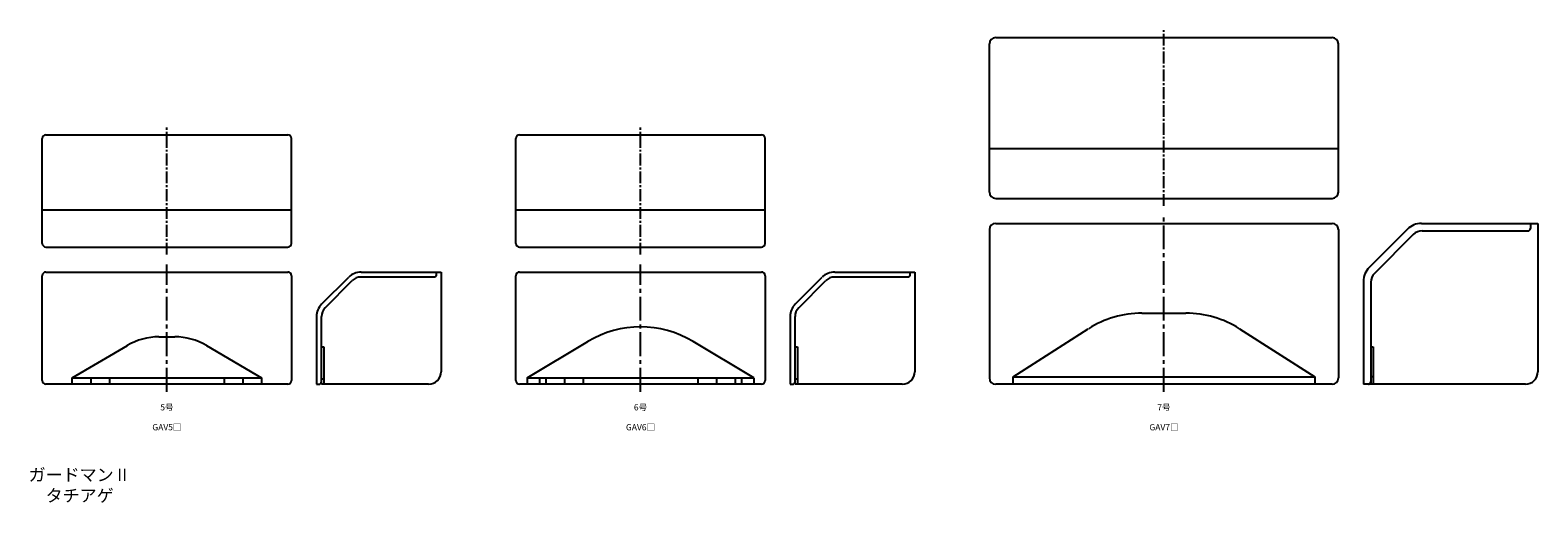
# Model space of a CAD drawing. Units: millimetres. Extents: x -50 to 1120, y -45 to 145.
# Drawn here: x 515 to 1120, y -45 to 145 of the extents above; entities that cross this region are included whole.
import ezdxf

# ---------------------------------------------------------------- set-up
doc = ezdxf.new("R2010")
doc.units = ezdxf.units.MM
doc.header["$LTSCALE"] = 0.5
doc.linetypes.add('CENTER2', pattern=[28.575, 19.05, -3.175, 3.175, -3.175])
doc.styles.get("Standard").update_dxf_attribs({"font": 'romans.shx', "bigfont": 'extfont2.shx'})

msp = doc.modelspace()

# ---------------------------------------------------------------- linework, layer by layer
at = {"color": 7, "linetype": 'Continuous', "lineweight": -3, "ltscale": 0.5}
for p, q in [((900, 80), (900, 139.5)), ((902.5, 142), (1037.5, 142)), ((1040, 80), (1040, 139.5)), ((521.5, 103), (618.5, 103)), ((711.5, 103), (808.5, 103)), ((520, 59.5), (520, 101.5)), ((620, 59.5), (620, 101.5)), ((710, 59.5), (710, 101.5)), ((810, 59.5), (810, 101.5)), ((900, 97.5), (1040, 97.5)), ((520, 73), (620, 73)), ((710, 73), (810, 73)), ((902.5, 77.5), (1037.5, 77.5)), ((902.5, 67.5), (1037.5, 67.5)), ((1073.31, 67.5), (1120, 67.5)), ((1117, 67.5), (1117, 65.5)), ((1120, 67.5), (1120, 8)), ((900, 65), (900, 5.5)), ((1040, 65), (1040, 5.5)), ((1067.66, 65.16), (1052.34, 49.84)), ((1070.04, 63.04), (1054.46, 47.46)), ((1073.57, 64.5), (1116, 64.5)), ((521.5, 58), (618.5, 58)), ((711.5, 58), (808.5, 58)), ((520, 4.5), (520, 46.5)), ((521.5, 48), (618.5, 48)), ((620, 46.5), (620, 4.5)), ((632.05, 35.05), (642.95, 45.95)), ((633.46, 33.64), (644.36, 44.54)), ((647.9, 48), (680, 48)), ((677.5, 46), (647.9, 46)), ((678, 48), (678, 46.5)), ((680, 48), (680, 8)), ((710, 4.5), (710, 46.5)), ((711.5, 48), (808.5, 48)), ((810, 46.5), (810, 4.5)), ((822.05, 35.05), (832.95, 45.95)), ((823.46, 33.64), (834.36, 44.54)), ((837.9, 48), (870, 48)), ((867.5, 46), (837.9, 46)), ((868, 48), (868, 46.5)), ((870, 48), (870, 8)), ((1050, 44.19), (1050, 3)), ((1053, 43.93), (1053, 3)), ((961.17, 31.5), (978.83, 31.5)), ((630, 30.1), (630, 3)), ((632, 3), (632, 30.1)), ((820, 30.1), (820, 3)), ((822, 3), (822, 30.1)), ((909.5, 6), (939.66, 25.23)), ((1000.34, 25.23), (1030.5, 6)), ((532, 5.5), (554.13, 18.54)), ((566.82, 22), (573.18, 22)), ((585.87, 18.54), (608, 5.5)), ((714.5, 5.5), (738.89, 20.15)), ((805.5, 5.5), (781.11, 20.15)), ((632, 18), (633, 18)), ((633, 18), (633, 3)), ((822, 18), (823, 18)), ((823, 18), (823, 3)), ((1053, 18), (1054, 18)), ((1054, 18), (1054, 3)), ((618.5, 3), (521.5, 3)), ((532, 5.5), (608, 5.5)), ((532, 3), (532, 5.5)), ((539.5, 5.5), (539.5, 3)), ((547, 5.5), (547, 3)), ((593, 5.5), (593, 3)), ((600.5, 5.5), (600.5, 3)), ((608, 5.5), (608, 3)), ((630, 3), (631, 3)), ((633, 5), (632, 5)), ((675, 3), (632, 3)), ((808.5, 3), (711.5, 3)), ((714.5, 5.5), (805.5, 5.5)), ((714.5, 5.5), (714.5, 3)), ((719.5, 5.5), (719.5, 3)), ((722, 5.5), (722, 3)), ((729.5, 5.5), (729.5, 3)), ((737, 5.5), (737, 3)), ((783, 5.5), (783, 3)), ((790.5, 5.5), (790.5, 3)), ((798, 5.5), (798, 3)), ((800.5, 5.5), (800.5, 3)), ((805.5, 5.5), (805.5, 3)), ((820, 3), (821, 3)), ((823, 5), (822, 5)), ((865, 3), (822, 3)), ((1037.5, 3), (902.5, 3)), ((909.5, 6), (1030.5, 6)), ((909.5, 3), (909.5, 6)), ((1030.5, 6), (1030.5, 3)), ((1115, 3), (1050, 3)), ((1054, 6), (1053, 6))]:
    msp.add_line(p, q, dxfattribs=at)
at = {"color": 2, "linetype": 'CENTER2', "lineweight": -3, "ltscale": 0.5}
for p, q in [((970, 74.5), (970, 145)), ((570, 55), (570, 106)), ((760, 55), (760, 106))]:
    msp.add_line(p, q, dxfattribs=at)
at = {"color": 2, "linetype": 'CENTER2', "lineweight": -3}
for p, q in [((970, 0), (970, 70.5)), ((570, 0), (570, 51)), ((760, 0), (760, 51))]:
    msp.add_line(p, q, dxfattribs=at)
at = {"color": 7, "linetype": 'Continuous', "lineweight": -3, "ltscale": 0.5}
for centre, radius, start, end in [((902.5, 139.5), 2.5, 90, 180), ((1037.5, 139.5), 2.5, 0, 90), ((521.5, 101.5), 1.5, 90, 180), ((618.5, 101.5), 1.5, 0, 90), ((711.5, 101.5), 1.5, 90, 180), ((808.5, 101.5), 1.5, 0, 90), ((902.5, 80), 2.5, 180, 270), ((1037.5, 80), 2.5, 270, 0), ((902.5, 65), 2.5, 90, 180), ((1037.5, 65), 2.5, 0, 90), ((1073.31, 59.5), 8, 90, 135), ((1073.57, 59.5), 5, 90, 135), ((1116, 65.5), 1, 270, 0), ((521.5, 59.5), 1.5, 180, 270), ((618.5, 59.5), 1.5, 270, 0), ((711.5, 59.5), 1.5, 180, 270), ((808.5, 59.5), 1.5, 270, 0), ((1058, 44.19), 8, 135, 180), ((521.5, 46.5), 1.5, 90, 180), ((618.5, 46.5), 1.5, 0, 90), ((647.9, 41), 7, 90, 135), ((647.9, 41), 5, 90, 135), ((677.5, 46.5), 0.5, 270, 0), ((711.5, 46.5), 1.5, 90, 180), ((808.5, 46.5), 1.5, 0, 90), ((837.9, 41), 7, 90, 135), ((837.9, 41), 5, 90, 135), ((867.5, 46.5), 0.5, 270, 0), ((1058, 43.93), 5, 135, 180), ((637, 30.1), 7, 135, 180), ((637, 30.1), 5, 135, 180), ((827, 30.1), 7, 135, 180), ((827, 30.1), 5, 135, 180), ((961.17, -8.5), 40, 90, 122.51751), ((978.83, -8.5), 40, 57.48249, 90), ((760, -15), 41, 59.01241, 120.98759), ((566.82, -3), 25, 90, 120.51024), ((573.18, -3), 25, 59.48976, 90), ((675, 8), 5, 270, 0), ((865, 8), 5, 270, 0), ((1115, 8), 5, 270, 0), ((521.5, 4.5), 1.5, 180, 270), ((618.5, 4.5), 1.5, 270, 0), ((631, 4), 1, 270, 0), ((711.5, 4.5), 1.5, 180, 270), ((808.5, 4.5), 1.5, 270, 0), ((821, 4), 1, 270, 0), ((902.5, 5.5), 2.5, 180, 270), ((1037.5, 5.5), 2.5, 270, 0), ((1052, 4), 1, 270, 0)]:
    msp.add_arc(centre, radius, start, end, dxfattribs=at)

# ---------------------------------------------------------------- texts
at = {"color": 1, "linetype": 'Continuous', "lineweight": -3, "ltscale": 0.5, "attachment_point": 5}
for s, width, insert, char_height in [('5号', 21.47, (570, -6.25), 2.5), ('6号', 21.47, (760, -6.25), 2.5), ('7号', 21.47, (970, -6.25), 2.5), ('GAV5□', 21.47, (570, -14.25), 2.5), ('GAV6□', 21.47, (760, -14.25), 2.5), ('GAV7□', 21.47, (970, -14.25), 2.5), ('ガードマンⅡ\\Pタチアゲ', 76.1021, (535, -37.5), 5)]:
    msp.add_mtext_dynamic_manual_height_columns(s, width=width, gutter_width=12.5, heights=[0], dxfattribs=dict(at, insert=insert, char_height=char_height))

doc.saveas('drawing.dxf')
